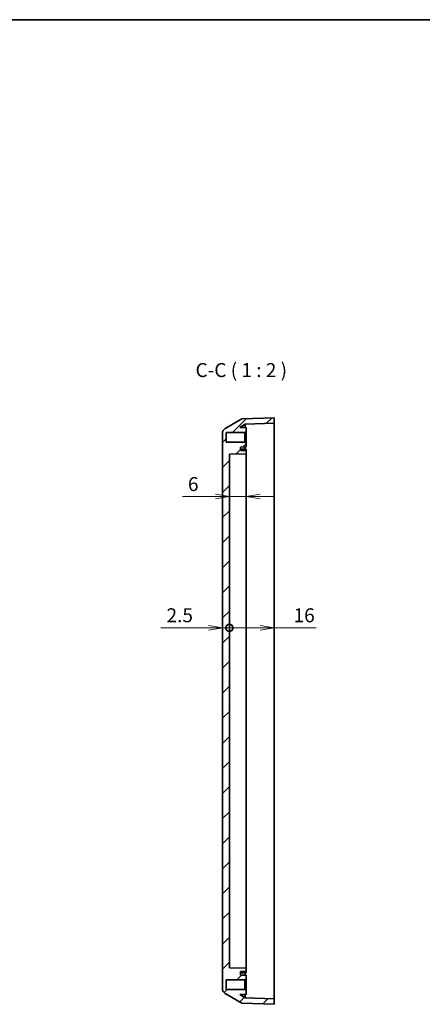
# Model space of a CAD drawing. Units: millimetres. Extents: x 29 to 3187, y 14 to 578.
# Drawn here: x 2010 to 2154, y 225 to 578 of the extents above; entities that cross this region are included whole.
import ezdxf

# ---------------------------------------------------------------- set-up
doc = ezdxf.new("R2010")
doc.units = ezdxf.units.MM
doc.header["$LTSCALE"] = 2
doc.layers.get('Defpoints').update_dxf_attribs({"lineweight": 25})
for name, color, linetype, lineweight in [('Border (ISO)', 7, 'Continuous', 35), ('Dimension (ISO)', 7, 'Continuous', 18), ('Dimension (ISO) @ 1', 7, 'Continuous', 18), ('Hatch (ISO)', 1, 'Continuous', 18), ('Symbol (ISO)', 7, 'Continuous', 18), ('Visible (ISO)', 7, 'Continuous', 35)]:
    doc.layers.add(name, color=color, linetype=linetype, lineweight=lineweight)
doc.styles.add('Note Text (TK)', font='MS PGothic.ttf')
doc.dimstyles.new('Default - Method 1b (TK)', dxfattribs={"dimscale": 2, "dimtxt": 2.5, "dimasz": 2.5, "dimexe": 1, "dimexo": 1.5, "dimgap": 1, "dimtad": 1, "dimtoh": 1, "dimdsep": 46, "dimtxsty": 'Note Text (TK)', "dimblk": 'OPEN', "dimcen": 0.09, "dimdle": 5, "dimclrd": 100, "dimclre": 100, "dimclrt": 7, "dimadec": 1, "dimazin": 1, "dimtfac": 1, "dimtmove": 0, "dimatfit": 3, "dimldrblk": 'OPEN', "dimfxl": 1, "dimtolj": 1, "dimlwd": -1, "dimlwe": -1, "dimarcsym": 0})

# ---------------------------------------------------------------- blocks, each defined once
blk = doc.blocks.new('図面枠 tk図枠')
at = {"layer": 'Border (ISO)'}
blk.add_line((14.5, 289), (405.5, 289), dxfattribs=at)
blk = doc.blocks.new('_Open')
at = {"color": 0, "linetype": 'ByBlock', "lineweight": -2}
for p, q in [((-1, 0.167), (0, 0)), ((-1, -0.167), (0, 0)), ((0, 0), (-1, 0))]:
    blk.add_line(p, q, dxfattribs=at)
blk = doc.blocks.new('*D37')
at = {"layer": 'Defpoints', "color": 0}
for p in [(2091, 425.04), (2085, 406.78), (2091, 407.24)]:
    blk.add_point(p, dxfattribs=at)
at = {"layer": 'Dimension (ISO)', "color": 100}
for p, q in [((2091, 422.04), (2091, 405.24)), ((2080, 407.24), (2068.16, 407.24)), ((2091, 407.24), (2085, 407.24)), ((2096, 407.24), (2101, 407.24))]:
    blk.add_line(p, q, dxfattribs=at)
at = {"layer": 'Dimension (ISO)', "color": 100, "xscale": 5, "yscale": 5, "zscale": 5}
blk.add_blockref('_Open', (2085, 407.24), dxfattribs=at)
at = {"layer": 'Dimension (ISO)', "color": 100, "xscale": 5, "yscale": 5, "zscale": 5, "rotation": 180}
blk.add_blockref('_Open', (2091, 407.24), dxfattribs=at)
at = {"layer": 'Dimension (ISO)', "color": 7, "insert": (2070.16, 411.74), "char_height": 5, "attachment_point": 4, "style": 'Note Text (TK)'}
blk.add_mtext('\\A1;6', dxfattribs=at)
blk = doc.blocks.new('_DotSmall')
at = {"color": 0, "linetype": 'ByBlock', "const_width": 0.5}
blk.add_lwpolyline([(-0.0625, 0, 1), (0.0625, 0, 1)], format="xyb", close=True, dxfattribs=at)
blk = doc.blocks.new('*D38')
at = {"layer": 'Defpoints', "color": 0}
for p in [(2082.5, 429.9), (2085, 422.44), (2085, 360.27)]:
    blk.add_point(p, dxfattribs=at)
at = {"layer": 'Dimension (ISO)', "color": 100}
for p, q in [((2077.5, 360.27), (2060.49, 360.27)), ((2085, 360.27), (2082.5, 360.27)), ((2085, 360.27), (2095, 360.27))]:
    blk.add_line(p, q, dxfattribs=at)
at = {"layer": 'Dimension (ISO)', "color": 100, "xscale": 5, "yscale": 5, "zscale": 5}
blk.add_blockref('_Open', (2082.5, 360.27), dxfattribs=at)
at = {"layer": 'Dimension (ISO)', "color": 100, "xscale": 5, "yscale": 5, "zscale": 5, "rotation": 180}
blk.add_blockref('_DotSmall', (2085, 360.27), dxfattribs=at)
at = {"layer": 'Dimension (ISO)', "color": 7, "insert": (2062.49, 364.77), "char_height": 5, "attachment_point": 4, "style": 'Note Text (TK)'}
blk.add_mtext('\\A1;2.5', dxfattribs=at)
blk = doc.blocks.new('*D39')
at = {"layer": 'Defpoints', "color": 0}
for p in [(2085, 422.44), (2101, 412.78), (2101, 360.27)]:
    blk.add_point(p, dxfattribs=at)
at = {"layer": 'Dimension (ISO)', "color": 100}
for p, q in [((2085, 360.27), (2096, 360.27)), ((2101, 360.27), (2116.11, 360.27))]:
    blk.add_line(p, q, dxfattribs=at)
at = {"layer": 'Dimension (ISO)', "color": 100, "xscale": 5, "yscale": 5, "zscale": 5, "rotation": 180}
blk.add_blockref('_DotSmall', (2085, 360.27), dxfattribs=at)
at = {"layer": 'Dimension (ISO)', "color": 100, "xscale": 5, "yscale": 5, "zscale": 5}
blk.add_blockref('_Open', (2101, 360.27), dxfattribs=at)
at = {"layer": 'Dimension (ISO)', "color": 7, "insert": (2108, 364.77), "char_height": 5, "attachment_point": 4, "style": 'Note Text (TK)'}
blk.add_mtext('\\A1;16', dxfattribs=at)

msp = doc.modelspace()

# ---------------------------------------------------------------- hatches: boundary and pattern name
at = {"layer": 'Hatch (ISO)'}
h = msp.add_hatch(dxfattribs=at)
h.set_pattern_fill('ANSI31', color=256, scale=50.8, style=0)
h.set_pattern_definition([(45, (1584, 0), (-4.49013, 4.49013), [])])
edge = h.paths.add_edge_path()
edge.add_line((2090.504, 430.23), (2091.004, 430.645))
edge.add_line((2091.004, 430.645), (2091.004, 431.945))
edge.add_line((2091.004, 431.945), (2088.72, 431.985))
edge.add_line((2088.72, 431.985), (2090.71, 433.134))
edge.add_line((2090.71, 433.134), (2101.004, 433.494))
edge.add_line((2101.004, 433.494), (2101.004, 435.495))
edge.add_line((2101.004, 435.495), (2089.504, 435.093))
edge.add_line((2089.504, 435.093), (2083.504, 431.629))
edge.add_ellipse((2084.504, 429.897), major_axis=(-1.732, -1), ratio=1, start_angle=270, end_angle=330)
edge.add_line((2082.504, 429.897), (2082.504, 231.093))
edge.add_ellipse((2084.504, 231.093), major_axis=(0, -2), ratio=1, start_angle=270, end_angle=330)
edge.add_line((2083.504, 229.361), (2089.504, 225.896))
edge.add_line((2089.504, 225.896), (2101.004, 225.495))
edge.add_line((2101.004, 225.495), (2101.004, 227.496))
edge.add_line((2101.004, 227.496), (2090.71, 227.856))
edge.add_line((2090.71, 227.856), (2088.72, 229.005))
edge.add_line((2088.72, 229.005), (2091.004, 229.045))
edge.add_line((2091.004, 229.045), (2091.004, 230.345))
edge.add_line((2091.004, 230.345), (2090.504, 230.76))
edge.add_line((2090.504, 230.76), (2083.804, 230.76))
edge.add_line((2083.804, 230.76), (2083.804, 234.23))
edge.add_line((2083.804, 234.23), (2090.504, 234.23))
edge.add_line((2090.504, 234.23), (2091.004, 234.645))
edge.add_line((2091.004, 234.645), (2091.004, 235.945))
edge.add_line((2091.004, 235.945), (2089.004, 235.98))
edge.add_line((2089.004, 235.98), (2089.004, 237.205))
edge.add_line((2089.004, 237.205), (2091.004, 237.234))
edge.add_line((2091.004, 237.234), (2091.004, 238.455))
edge.add_line((2091.004, 238.455), (2085.004, 238.545))
edge.add_line((2085.004, 238.545), (2085.004, 422.445))
edge.add_line((2085.004, 422.445), (2091.004, 422.534))
edge.add_line((2091.004, 422.534), (2091.004, 423.755))
edge.add_line((2091.004, 423.755), (2089.004, 423.785))
edge.add_line((2089.004, 423.785), (2089.004, 425.01))
edge.add_line((2089.004, 425.01), (2091.004, 425.045))
edge.add_line((2091.004, 425.045), (2091.004, 426.345))
edge.add_line((2091.004, 426.345), (2090.504, 426.76))
edge.add_line((2090.504, 426.76), (2083.804, 426.76))
edge.add_line((2083.804, 426.76), (2083.804, 430.23))
edge.add_line((2083.804, 430.23), (2090.504, 430.23))

# ---------------------------------------------------------------- linework, layer by layer
at = {"layer": 'Visible (ISO)'}
for p, q in [((2089.504, 435.093), (2083.504, 431.629)), ((2101.004, 435.495), (2089.504, 435.093)), ((2101.004, 433.494), (2101.004, 435.495)), ((2083.804, 426.76), (2083.804, 430.23)), ((2083.804, 430.23), (2090.504, 430.23)), ((2088.72, 431.985), (2090.71, 433.134)), ((2091.004, 431.945), (2088.72, 431.985)), ((2090.504, 430.23), (2091.004, 430.645)), ((2090.504, 430.23), (2090.504, 426.76)), ((2090.71, 433.134), (2101.004, 433.494)), ((2090.71, 431.95), (2090.71, 433.134)), ((2091.004, 430.645), (2091.004, 431.945)), ((2091.004, 426.345), (2091.004, 430.645)), ((2101.004, 433.494), (2101.004, 430.678)), ((2101.004, 430.678), (2101.004, 412.775)), ((2082.504, 429.897), (2082.504, 231.093)), ((2090.504, 426.76), (2083.804, 426.76)), ((2091.004, 426.345), (2090.504, 426.76)), ((2089.004, 425.01), (2091.004, 425.045)), ((2089.004, 423.785), (2089.004, 425.01)), ((2091.004, 424.195), (2089.004, 424.23)), ((2091.004, 423.755), (2089.004, 423.785)), ((2090.71, 424.2), (2090.71, 425.04)), ((2091.004, 425.045), (2091.004, 426.345)), ((2091.004, 424.195), (2091.004, 423.755)), ((2091.004, 422.534), (2091.004, 423.755)), ((2085.004, 422.445), (2091.004, 422.534)), ((2085.004, 238.545), (2085.004, 422.445)), ((2091.004, 417.645), (2091.004, 422.534)), ((2091.004, 243.345), (2091.004, 417.645)), ((2101.004, 412.775), (2101.004, 248.214)), ((2101.004, 248.214), (2101.004, 230.312)), ((2091.004, 238.455), (2091.004, 243.345)), ((2091.004, 238.455), (2085.004, 238.545)), ((2089.004, 237.205), (2091.004, 237.234)), ((2089.004, 235.98), (2089.004, 237.205)), ((2091.004, 236.795), (2089.004, 236.76)), ((2090.71, 235.95), (2090.71, 236.79)), ((2091.004, 237.234), (2091.004, 238.455)), ((2091.004, 237.234), (2091.004, 236.795)), ((2083.804, 230.76), (2083.804, 234.23)), ((2083.804, 234.23), (2090.504, 234.23)), ((2091.004, 235.945), (2089.004, 235.98)), ((2090.504, 234.23), (2091.004, 234.645)), ((2090.504, 234.23), (2090.504, 230.76)), ((2091.004, 234.645), (2091.004, 235.945)), ((2091.004, 230.345), (2091.004, 234.645)), ((2083.504, 229.361), (2089.504, 225.896)), ((2090.504, 230.76), (2083.804, 230.76)), ((2091.004, 230.345), (2090.504, 230.76)), ((2091.004, 229.045), (2091.004, 230.345)), ((2101.004, 230.312), (2101.004, 227.496)), ((2088.72, 229.005), (2091.004, 229.045)), ((2090.71, 227.856), (2088.72, 229.005)), ((2089.504, 225.896), (2101.004, 225.495)), ((2090.71, 227.856), (2090.71, 229.04)), ((2101.004, 227.496), (2090.71, 227.856)), ((2101.004, 225.495), (2101.004, 227.496))]:
    msp.add_line(p, q, dxfattribs=at)
for centre, start, end in [((2084.504, 429.897), 120, 180), ((2084.504, 231.093), 180, 240)]:
    msp.add_arc(centre, 2, start, end, dxfattribs=at)

# ---------------------------------------------------------------- block references
at = {"xscale": 2, "yscale": 2, "zscale": 2}
msp.add_blockref('図面枠 tk図枠', (1584, 0), dxfattribs=at)

# ---------------------------------------------------------------- texts
at = {"layer": 'Symbol (ISO)', "color": 7, "insert": (2072.874, 448.495), "char_height": 5, "attachment_point": 7, "style": 'Note Text (TK)'}
msp.add_mtext('C-C ( 1 : 2 )', dxfattribs=at)

# ---------------------------------------------------------------- dimensions: what is measured, and where the dimension line sits
at = {"layer": 'Dimension (ISO) @ 1', "color": 100}
for base, p1, p2, override, picture, middle in [((2085.004, 360.267), (2082.504, 429.897), (2085.004, 422.445), {"dimscale": 1, "dimtxt": 5, "dimasz": 5, "dimexe": 2, "dimexo": 3, "dimgap": 2, "dimtoh": 0, "dimdec": 2, "dimblk1": 'Open', "dimblk2": 'DotSmall', "dimsah": 1, "dimcen": 0.18, "dimdle": 0, "dimse1": 1, "dimse2": 1, "dimtol": 0, "dimlim": 0, "dimtp": 0, "dimtm": 0, "dimtdec": 2, "dimtix": 0, "dimtofl": 1, "dimtmove": 0, "dimatfit": 1}, '*D38', (2066.498, 360.267)), ((2091.004, 407.237), (2085.004, 406.775), (2091.004, 425.045), {"dimscale": 1, "dimtxt": 5, "dimasz": 5, "dimexe": 2, "dimexo": 3, "dimgap": 2, "dimtoh": 0, "dimdec": 2, "dimcen": 0.18, "dimse1": 1, "dimtol": 0, "dimlim": 0, "dimtp": 0, "dimtm": 0, "dimtdec": 2, "dimtix": 0, "dimtofl": 1, "dimtmove": 0, "dimatfit": 1}, '*D37', (2071.583, 407.237)), ((2101.004, 360.267), (2085.004, 422.445), (2101.004, 412.775), {"dimscale": 1, "dimtxt": 5, "dimasz": 5, "dimexe": 2, "dimexo": 3, "dimgap": 2, "dimtoh": 0, "dimdec": 2, "dimblk1": 'DotSmall', "dimblk2": 'Open', "dimsah": 1, "dimcen": 0.18, "dimdle": 0, "dimse1": 1, "dimse2": 1, "dimtol": 0, "dimlim": 0, "dimtp": 0, "dimtm": 0, "dimtdec": 2, "dimtix": 0, "dimtofl": 0, "dimtmove": 0, "dimatfit": 2}, '*D39', (2111.058, 360.267))]:
    dim = msp.add_linear_dim(base=base, p1=p1, p2=p2, angle=180, dimstyle='Default - Method 1b (TK)', override=override, dxfattribs=at)
    dim.commit()
    dim.dimension.update_dxf_attribs({"geometry": picture, "text_midpoint": middle, "dimtype": 128})

doc.saveas('drawing.dxf')
